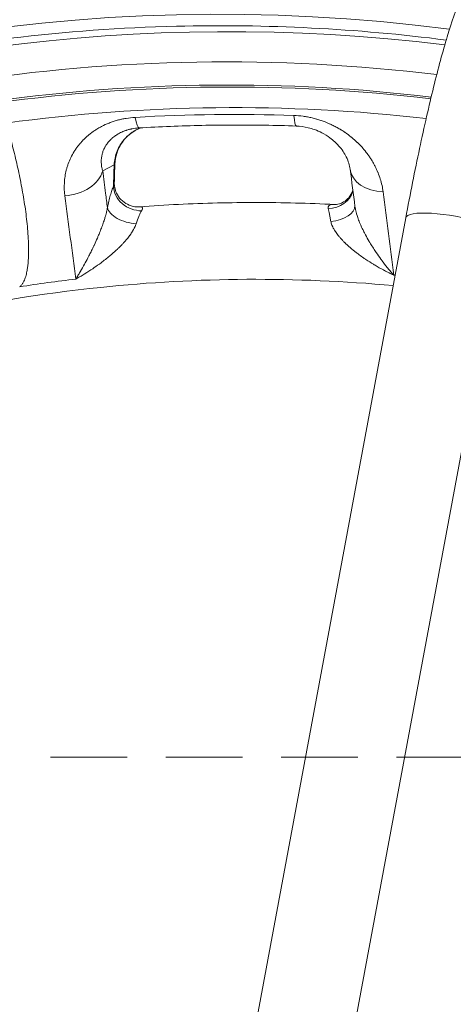
# Model space of a CAD drawing. Extents: x 19 to 12619, y 7 to 8917.
# Drawn here: x 3297 to 3512, y 7445 to 7933 of the extents above; entities that cross this region are included whole.
import ezdxf

# ---------------------------------------------------------------- set-up
doc = ezdxf.new("R2010")
doc.units = 0
doc.header["$MEASUREMENT"] = 0
doc.header["$PDMODE"] = 1
doc.linetypes.add('DASHED', pattern=[19.05, 12.7, -6.35])
doc.layers.get('0').update_dxf_attribs({"linetype": 'CONTINUOUS'})
doc.layers.get('DefPoints').update_dxf_attribs({"linetype": 'CONTINUOUS'})
for name, color, linetype, lineweight in [('FRAM3', 1, 'CONTINUOUS', 50), ('外形線', 7, 'CONTINUOUS', 18), ('寸法線', 3, 'CONTINUOUS', 18), ('細線', 8, 'CONTINUOUS', 5)]:
    doc.layers.add(name, color=color, linetype=linetype, lineweight=lineweight)
doc.styles.get("Standard").update_dxf_attribs({"font": 'TXT.SHX', "bigfont": 'bigfont.shx'})
doc.dimstyles.new('30ベース', dxfattribs={"dimscale": 30, "dimtxt": 3, "dimasz": 3, "dimexe": 0, "dimexo": 1, "dimgap": 1, "dimtad": 3, "dimdec": 0, "dimdsep": 46, "dimtxsty": 'STANDARD', "dimblk": 'DOTSMALL', "dimcen": 0, "dimclrd": 256, "dimclre": 256, "dimclrt": 7, "dimadec": 3, "dimazin": 2, "dimtfac": 1, "dimtdec": 0, "dimtix": 1, "dimtmove": 2, "dimatfit": 2, "dimldrblk": 'OPEN', "dimfxl": 1, "dimtolj": 1, "dimlwd": -1, "dimlwe": -1, "dimarcsym": 0})

# ---------------------------------------------------------------- blocks, each defined once
blk = doc.blocks.new('_DotSmall')
at = {"layer": 'FRAM3', "color": 0, "const_width": 0.5}
blk.add_lwpolyline([(-0.0625, 0, 1), (0.0625, 0, 1)], format="xyb", close=True, dxfattribs=at)
blk = doc.blocks.new('*D12')
at = {"layer": 'DefPoints', "color": 0}
for p in [(4485.88, 8333), (2355.12, 7101.87), (4485.88, 7077.42)]:
    blk.add_point(p, dxfattribs=at)
at = {"layer": '寸法線'}
for p, q in [((2355.12, 7131.87), (2355.12, 8333)), ((2355.12, 8333), (4485.88, 8333)), ((4485.88, 7107.42), (4485.88, 8333))]:
    blk.add_line(p, q, dxfattribs=at)
at = {"layer": '寸法線', "xscale": 90, "yscale": 90, "zscale": 90, "rotation": 180}
blk.add_blockref('_DotSmall', (2355.12, 8333), dxfattribs=at)
at = {"layer": '寸法線', "xscale": 90, "yscale": 90, "zscale": 90}
blk.add_blockref('_DotSmall', (4485.88, 8333), dxfattribs=at)
at = {"layer": '寸法線', "color": 7, "insert": (3420.5, 8408), "char_height": 90, "attachment_point": 5}
blk.add_mtext('\\A1;2131', dxfattribs=at)
blk = doc.blocks.new('_OPEN')
at = {"color": 0, "linetype": 'ByBlock'}
for p, q in [((-1, 0.1667), (0, 0)), ((0, 0), (-1, -0.1667)), ((0, 0), (-1, 0))]:
    blk.add_line(p, q, dxfattribs=at)
blk = doc.blocks.new('*D13')
at = {"layer": 'DefPoints', "color": 0}
for p in [(3403.84, 8133.03), (2030.65, 6001.97), (3423.9, 6001.97)]:
    blk.add_point(p, dxfattribs=at)
at = {"layer": '寸法線'}
for p, q in [((3373.84, 8133.03), (2030.65, 8133.03)), ((2030.65, 8133.03), (2030.65, 6001.97)), ((3393.9, 6001.97), (2030.65, 6001.97))]:
    blk.add_line(p, q, dxfattribs=at)
at = {"layer": '寸法線', "xscale": 90, "yscale": 90, "zscale": 90}
for p, rotation in [((2030.65, 8133.03), 90), ((2030.65, 6001.97), 270)]:
    blk.add_blockref('_DotSmall', p, dxfattribs=dict(at, rotation=rotation))
at = {"layer": '寸法線', "color": 7, "insert": (1955.65, 7067.5), "char_height": 90, "attachment_point": 5, "rotation": 90}
blk.add_mtext('\\A1;2131', dxfattribs=at)

msp = doc.modelspace()

# ---------------------------------------------------------------- linework, layer by layer
at = {"layer": '外形線'}
for p, q in [((3344.045, 7861.519), (3338.345, 7858.479)), ((3407.722, 7399.87), (3488.561, 7835.158)), ((3455.17, 7391.058), (3536.01, 7826.346))]:
    msp.add_line(p, q, dxfattribs=at)
for centre, major_axis, ratio, start_param, end_param in [((3407.19, 7054.184), (654.436, -654.437), 0.9876884, 2.2152858, 3.4395829), ((3412.107, 7059.101), (658.926, -658.927), 0.9876884, 2.1991157, 3.1415927), ((3407.892, 7054.887), (658.926, -658.927), 0.9876884, 2.1991157, 3.1415927), ((3407.19, 7054.184), (627.495, -627.496), 0.9876884, 2.2329003, 3.4392394), ((3410.005, 7046.323), (616.303, -616.303), 0.9876884, 2.2414017, 2.5164951), ((3411.086, 7047.404), (607.343, -607.343), 0.9876884, 2.2443146, 2.4983584), ((3413.905, 7050.224), (597.375, -597.375), 0.9876884, 2.2488944, 2.4974435), ((3479.84, 7861.756), (-18.867, -2.446), 0.7163602, 0, 1.3448858), ((3356.14, 7849.933), (11.644, -5.07), 0.8643495, 3.5291626, 5.1921271), ((3450.048, 7851.073), (12.695, 0.366), 0.8886066, 4.6938197, 6.0168722), ((3353.143, 7839.326), (12.459, -2.462), 0.537125, 3.3688705, 4.9605504), ((3450.642, 7840.509), (12.668, 0.905), 0.5623353, 4.7323031, 6.2557933), ((3512.285, 7830.752), (23.724, -4.406), 0.218365, 0, 3.1415927), ((3422.139, 7058.458), (534.647, -534.647), 0.9876884, 2.4796008, 2.5169889), ((3422.139, 7058.458), (534.647, -534.647), 0.9876884, 2.2685742, 2.2694407)]:
    msp.add_ellipse(centre, major_axis=major_axis, ratio=ratio, start_param=start_param, end_param=end_param, dxfattribs=at)
at = {"layer": '外形線', "extrusion": (0, 0, -1)}
for centre, major_axis, ratio, start_param, end_param in [((3411.588, 7047.906), (-625.832, 625.832), 0.9876884, 6.172754, 7.1844843), ((3411.676, 7047.995), (-606.23, 606.23), 0.9876884, 0.6439292, 0.8965252), ((3414.254, 7050.572), (-594.72, 594.72), 0.9876884, 0.7199957, 0.8141481), ((3434.993, 7899.72), (-0.664, -19.013), 0.1073903, 0, 0.758002), ((3355.2, 7898.752), (1.127, -18.991), 0.1176087, 0, 0.7686061), ((3325.415, 7862.853), (19.007, -0.817), 0.1457272, 0, 0.1933146), ((3325.656, 7865.765), (18.882, -2.324), 0.1238774, 0, 0.1836885), ((3319.715, 7859.813), (18.867, 2.44), 0.7163838, 0.2758965, 1.6691403)]:
    msp.add_ellipse(centre, major_axis=major_axis, ratio=ratio, start_param=start_param, end_param=end_param, dxfattribs=at)
at = {"layer": '外形線'}
for points, knots in [([(3561.361, 8122.451), (3475.176, 8134.643), (3387.63, 8136.332), (3214.942, 8118.595), (3129.808, 8099.17), (2966.951, 8040.339), (2889.237, 8000.937), (2745.792, 7904.463), (2680.07, 7847.396), (2564.478, 7718.949), (2514.615, 7647.576), (2474.145, 7571.145)], [6.1424124, 6.1424124, 6.1424124, 6.1424124, 6.3854004, 6.3854004, 6.6283904, 6.6283904, 6.8713805, 6.8713805, 7.1143705, 7.1143705, 7.3573605, 7.3573605, 7.3573605, 7.3573605]), ([(3551.401, 7972.967), (3493.87, 7982.426), (3435.513, 7986.457), (3319.207, 7983.522), (3261.261, 7976.555), (3147.83, 7951.869), (3092.347, 7934.15), (2985.81, 7888.585), (2934.758, 7860.74), (2838.892, 7795.91), (2794.08, 7758.927), (2753.181, 7718.028)], [6.11991209, 6.11991209, 6.11991209, 6.11991209, 6.30840748, 6.30840748, 6.49690286, 6.49690286, 6.68539825, 6.68539825, 6.87389364, 6.87389364, 7.06238902, 7.06238902, 7.06238902, 7.06238902]), ([(3515.033, 7978.697), (3465.826, 7984.775), (3416.187, 7986.953), (3317.285, 7983.46), (3268.023, 7977.787), (3171.109, 7958.733), (3123.458, 7945.351), (3030.959, 7911.216), (2986.112, 7890.461), (2900.34, 7842.1), (2859.416, 7814.493), (2820.966, 7783.804)], [6.16011273, 6.16011273, 6.16011273, 6.16011273, 6.31847522, 6.31847522, 6.47684597, 6.47684597, 6.63521672, 6.63521672, 6.79358747, 6.79358747, 6.95195822, 6.95195822, 6.95195822, 6.95195822]), ([(3488.561, 7835.158), (3490.772, 7847.061), (3493.065, 7858.626), (3497.694, 7880.439), (3500.029, 7890.684), (3504.628, 7909.329), (3506.888, 7917.721), (3511.293, 7932.374), (3513.403, 7938.589), (3517.904, 7949.402), (3518.97, 7953.59), (3525.545, 7960.165)], [0.2210908, 0.2210908, 0.2210908, 0.2210908, 0.4655437, 0.4655437, 0.7099966, 0.7099966, 0.9544495, 0.9544495, 1.1989024, 1.1989024, 1.4433553, 1.4433553, 1.4433553, 1.4433553]), ([(3508.591, 7923.37), (3464.243, 7929.057), (3419.502, 7931.351), (3319.913, 7928.838), (3265.134, 7922.251), (3157.907, 7898.915), (3105.462, 7882.166), (3004.761, 7839.097), (2956.508, 7812.778), (2865.898, 7751.503), (2823.543, 7716.548), (2784.888, 7677.892)], [6.15545113, 6.15545113, 6.15545113, 6.15545113, 6.30840748, 6.30840748, 6.49690286, 6.49690286, 6.68539825, 6.68539825, 6.87389364, 6.87389364, 7.06238902, 7.06238902, 7.06238902, 7.06238902]), ([(3433.107, 7885.962), (3434.636, 7885.909), (3436.152, 7885.778), (3437.653, 7885.575), (3437.665, 7885.573), (3437.677, 7885.572), (3437.689, 7885.57), (3438.428, 7885.47), (3439.164, 7885.352), (3439.897, 7885.216), (3440.641, 7885.078), (3441.383, 7884.923), (3442.121, 7884.749), (3442.143, 7884.744), (3442.166, 7884.738), (3442.189, 7884.733), (3442.535, 7884.651), (3442.881, 7884.565), (3443.226, 7884.476), (3443.593, 7884.38), (3443.96, 7884.28), (3444.326, 7884.175), (3444.353, 7884.167), (3444.381, 7884.159), (3444.408, 7884.152), (3445.112, 7883.949), (3445.81, 7883.731), (3446.495, 7883.499), (3446.527, 7883.489), (3446.558, 7883.478), (3446.589, 7883.467), (3447.982, 7882.994), (3449.332, 7882.464), (3450.643, 7881.882), (3450.679, 7881.866), (3450.716, 7881.85), (3450.752, 7881.834), (3451.051, 7881.7), (3451.347, 7881.564), (3451.641, 7881.426), (3451.972, 7881.27), (3452.3, 7881.111), (3452.625, 7880.949), (3453.276, 7880.625), (3453.917, 7880.287), (3454.549, 7879.936), (3454.588, 7879.914), (3454.627, 7879.892), (3454.666, 7879.871), (3455.258, 7879.54), (3455.84, 7879.198), (3456.408, 7878.849), (3456.448, 7878.825), (3456.487, 7878.8), (3456.526, 7878.776), (3457.091, 7878.426), (3457.644, 7878.068), (3458.184, 7877.703), (3458.223, 7877.676), (3458.262, 7877.65), (3458.3, 7877.624), (3459.415, 7876.864), (3460.48, 7876.072), (3461.497, 7875.248), (3461.533, 7875.218), (3461.569, 7875.189), (3461.605, 7875.16), (3462.094, 7874.761), (3462.572, 7874.356), (3463.039, 7873.944), (3463.073, 7873.913), (3463.108, 7873.883), (3463.142, 7873.852), (3463.608, 7873.438), (3464.064, 7873.017), (3464.508, 7872.59), (3464.54, 7872.559), (3464.573, 7872.528), (3464.605, 7872.497), (3464.81, 7872.298), (3465.012, 7872.099), (3465.212, 7871.899), (3465.443, 7871.667), (3465.67, 7871.435), (3465.894, 7871.201), (3466.341, 7870.733), (3466.774, 7870.261), (3467.193, 7869.784), (3468.031, 7868.831), (3468.814, 7867.86), (3469.545, 7866.875), (3469.567, 7866.845), (3469.589, 7866.815), (3469.61, 7866.786), (3469.953, 7866.322), (3470.284, 7865.854), (3470.604, 7865.384), (3470.944, 7864.883), (3471.272, 7864.378), (3471.587, 7863.87), (3471.903, 7863.361), (3472.206, 7862.849), (3472.497, 7862.333), (3472.788, 7861.817), (3473.067, 7861.297), (3473.334, 7860.774), (3473.346, 7860.751), (3473.357, 7860.727), (3473.369, 7860.704), (3473.49, 7860.466), (3473.609, 7860.226), (3473.725, 7859.987), (3473.852, 7859.724), (3473.975, 7859.462), (3474.096, 7859.199), (3474.337, 7858.672), (3474.564, 7858.146), (3474.78, 7857.618), (3474.787, 7857.6), (3474.794, 7857.581), (3474.802, 7857.563), (3475.223, 7856.526), (3475.595, 7855.485), (3475.919, 7854.442), (3475.923, 7854.429), (3475.927, 7854.417), (3475.931, 7854.404), (3476.586, 7852.292), (3477.049, 7850.17), (3477.322, 7848.036)], [0, 0, 0, 0, 0.004542405, 0.004542405, 0.004542405, 0.004578874, 0.004578874, 0.004578874, 0.006814752, 0.006814752, 0.006814752, 0.009087827, 0.009087827, 0.009087827, 0.009157747, 0.009157747, 0.009157747, 0.01022471, 0.01022471, 0.01022471, 0.011361625, 0.011361625, 0.011361625, 0.011447184, 0.011447184, 0.011447184, 0.013636466, 0.013636466, 0.013636466, 0.013736621, 0.013736621, 0.013736621, 0.018191282, 0.018191282, 0.018191282, 0.018315495, 0.018315495, 0.018315495, 0.019331005, 0.019331005, 0.019331005, 0.020471125, 0.020471125, 0.020471125, 0.022752486, 0.022752486, 0.022752486, 0.022894368, 0.022894368, 0.022894368, 0.025035436, 0.025035436, 0.025035436, 0.025183805, 0.025183805, 0.025183805, 0.027320118, 0.027320118, 0.027320118, 0.027473242, 0.027473242, 0.027473242, 0.031894399, 0.031894399, 0.031894399, 0.032052116, 0.032052116, 0.032052116, 0.034183872, 0.034183872, 0.034183872, 0.034341553, 0.034341553, 0.034341553, 0.036474866, 0.036474866, 0.036474866, 0.03663099, 0.03663099, 0.03663099, 0.037620867, 0.037620867, 0.037620867, 0.038767168, 0.038767168, 0.038767168, 0.041060648, 0.041060648, 0.041060648, 0.045650957, 0.045650957, 0.045650957, 0.045788737, 0.045788737, 0.045788737, 0.047947699, 0.047947699, 0.047947699, 0.050245467, 0.050245467, 0.050245467, 0.052544271, 0.052544271, 0.052544271, 0.054844121, 0.054844121, 0.054844121, 0.054946484, 0.054946484, 0.054946484, 0.055994384, 0.055994384, 0.055994384, 0.05714477, 0.05714477, 0.05714477, 0.059445895, 0.059445895, 0.059445895, 0.059525358, 0.059525358, 0.059525358, 0.064049494, 0.064049494, 0.064049494, 0.064104232, 0.064104232, 0.064104232, 0.073261979, 0.073261979, 0.073261979, 0.073261979]), ([(3319.602, 7846.122), (3319.323, 7848.255), (3319.239, 7850.381), (3319.353, 7852.498), (3319.354, 7852.51), (3319.355, 7852.523), (3319.355, 7852.536), (3319.414, 7853.6), (3319.523, 7854.662), (3319.684, 7855.722), (3319.841, 7856.758), (3320.048, 7857.791), (3320.308, 7858.823), (3320.313, 7858.846), (3320.319, 7858.869), (3320.325, 7858.893), (3320.453, 7859.394), (3320.593, 7859.896), (3320.745, 7860.394), (3320.753, 7860.42), (3320.761, 7860.446), (3320.769, 7860.471), (3320.921, 7860.967), (3321.086, 7861.46), (3321.263, 7861.949), (3321.273, 7861.976), (3321.283, 7862.004), (3321.293, 7862.031), (3321.658, 7863.032), (3322.073, 7864.02), (3322.541, 7864.993), (3322.556, 7865.023), (3322.57, 7865.053), (3322.585, 7865.083), (3323.071, 7866.085), (3323.612, 7867.071), (3324.213, 7868.041), (3324.513, 7868.526), (3324.829, 7869.006), (3325.159, 7869.483), (3325.467, 7869.926), (3325.789, 7870.366), (3326.125, 7870.802), (3326.149, 7870.834), (3326.174, 7870.866), (3326.199, 7870.898), (3326.38, 7871.131), (3326.565, 7871.363), (3326.755, 7871.595), (3326.918, 7871.794), (3327.084, 7871.992), (3327.253, 7872.189), (3327.28, 7872.22), (3327.307, 7872.252), (3327.335, 7872.283), (3327.701, 7872.707), (3328.08, 7873.123), (3328.471, 7873.532), (3328.5, 7873.563), (3328.529, 7873.593), (3328.559, 7873.623), (3329.374, 7874.47), (3330.244, 7875.284), (3331.17, 7876.065), (3331.202, 7876.092), (3331.235, 7876.12), (3331.267, 7876.147), (3331.748, 7876.549), (3332.244, 7876.943), (3332.756, 7877.327), (3333.236, 7877.686), (3333.73, 7878.037), (3334.238, 7878.38), (3334.272, 7878.403), (3334.306, 7878.426), (3334.341, 7878.449), (3334.853, 7878.791), (3335.38, 7879.125), (3335.922, 7879.449), (3335.956, 7879.469), (3335.99, 7879.49), (3336.025, 7879.51), (3336.571, 7879.834), (3337.129, 7880.146), (3337.697, 7880.445), (3337.73, 7880.462), (3337.763, 7880.48), (3337.797, 7880.497), (3339.001, 7881.126), (3340.255, 7881.698), (3341.56, 7882.211), (3341.886, 7882.339), (3342.215, 7882.463), (3342.548, 7882.584), (3342.88, 7882.704), (3343.216, 7882.821), (3343.555, 7882.934), (3344.212, 7883.152), (3344.881, 7883.356), (3345.563, 7883.544), (3345.585, 7883.55), (3345.607, 7883.557), (3345.629, 7883.563), (3345.982, 7883.659), (3346.338, 7883.752), (3346.696, 7883.84), (3347.037, 7883.924), (3347.379, 7884.004), (3347.723, 7884.08), (3347.74, 7884.083), (3347.757, 7884.087), (3347.775, 7884.091), (3348.485, 7884.246), (3349.202, 7884.384), (3349.926, 7884.503), (3349.938, 7884.505), (3349.95, 7884.507), (3349.962, 7884.509), (3351.433, 7884.75), (3352.931, 7884.917), (3354.458, 7885.008)], [0, 0, 0, 0, 0.009156756, 0.009156756, 0.009156756, 0.009211527, 0.009211527, 0.009211527, 0.013814477, 0.013814477, 0.013814477, 0.018313513, 0.018313513, 0.018313513, 0.018415502, 0.018415502, 0.018415502, 0.020602702, 0.020602702, 0.020602702, 0.020715235, 0.020715235, 0.020715235, 0.022891891, 0.022891891, 0.022891891, 0.023014026, 0.023014026, 0.023014026, 0.027470269, 0.027470269, 0.027470269, 0.027608398, 0.027608398, 0.027608398, 0.032198383, 0.032198383, 0.032198383, 0.034491648, 0.034491648, 0.034491648, 0.036627025, 0.036627025, 0.036627025, 0.036783707, 0.036783707, 0.036783707, 0.037929183, 0.037929183, 0.037929183, 0.038916214, 0.038916214, 0.038916214, 0.039074513, 0.039074513, 0.039074513, 0.041205403, 0.041205403, 0.041205403, 0.041363825, 0.041363825, 0.041363825, 0.045783781, 0.045783781, 0.045783781, 0.045937788, 0.045937788, 0.045937788, 0.048222342, 0.048222342, 0.048222342, 0.050362159, 0.050362159, 0.050362159, 0.050505188, 0.050505188, 0.050505188, 0.052651348, 0.052651348, 0.052651348, 0.052786234, 0.052786234, 0.052786234, 0.054940538, 0.054940538, 0.054940538, 0.055065647, 0.055065647, 0.055065647, 0.059620219, 0.059620219, 0.059620219, 0.060757939, 0.060757939, 0.060757939, 0.061895277, 0.061895277, 0.061895277, 0.064097294, 0.064097294, 0.064097294, 0.064168778, 0.064168778, 0.064168778, 0.065304965, 0.065304965, 0.065304965, 0.066386483, 0.066386483, 0.066386483, 0.066440944, 0.066440944, 0.066440944, 0.068675672, 0.068675672, 0.068675672, 0.068712534, 0.068712534, 0.068712534, 0.07325405, 0.07325405, 0.07325405, 0.07325405]), ([(3356.327, 7879.761), (3361.517, 7880.069), (3366.711, 7880.328), (3377.103, 7880.748), (3382.302, 7880.909), (3392.703, 7881.133), (3397.905, 7881.196), (3408.311, 7881.225), (3413.515, 7881.19), (3423.923, 7881.022), (3429.126, 7880.889), (3434.329, 7880.707)], [6.223976806, 6.223976806, 6.223976806, 6.223976806, 6.24280729, 6.24280729, 6.261637773, 6.261637773, 6.280468257, 6.280468257, 6.299298741, 6.299298741, 6.318129225, 6.318129225, 6.318129225, 6.318129225]), ([(3460.974, 7859.31), (3460.728, 7861.209), (3460.146, 7863.242), (3458.191, 7867.197), (3456.957, 7869.087), (3454.095, 7872.271), (3452.664, 7873.6), (3449.762, 7875.735), (3448.403, 7876.594), (3445.788, 7877.942), (3444.584, 7878.476), (3442.307, 7879.303), (3441.249, 7879.627), (3438.282, 7880.352), (3436.26, 7880.64), (3434.329, 7880.707)], [0, 0, 0, 0, 1.3671361, 1.3671361, 2.5045522, 2.5045522, 3.3120699, 3.3120699, 3.8886336, 3.8886336, 4.3172214, 4.3172214, 4.6565145, 4.6565145, 5.2458409, 5.2458409, 5.2458409, 5.2458409]), ([(3291.805, 7877.745), (3292.694, 7874.571), (3293.535, 7871.392), (3294.328, 7868.207), (3295.121, 7865.022), (3295.866, 7861.83), (3296.559, 7858.633), (3297.253, 7855.435), (3297.894, 7852.23), (3298.477, 7849.022), (3298.477, 7849.02), (3298.478, 7849.017), (3298.478, 7849.015), (3299.06, 7845.809), (3299.583, 7842.599), (3300.033, 7839.385), (3300.034, 7839.382), (3300.034, 7839.379), (3300.035, 7839.376), (3300.485, 7836.162), (3300.864, 7832.944), (3301.146, 7829.72), (3301.147, 7829.716), (3301.147, 7829.712), (3301.147, 7829.709), (3301.429, 7826.485), (3301.616, 7823.254), (3301.647, 7820.013), (3301.647, 7820.009), (3301.647, 7820.005), (3301.647, 7820.001), (3301.662, 7818.383), (3301.638, 7816.76), (3301.556, 7815.141), (3301.555, 7815.137), (3301.555, 7815.133), (3301.555, 7815.129), (3301.473, 7813.509), (3301.335, 7811.89), (3301.101, 7810.274), (3301.101, 7810.271), (3301.1, 7810.267), (3301.099, 7810.263), (3300.983, 7809.457), (3300.842, 7808.65), (3300.666, 7807.847), (3300.665, 7807.844), (3300.664, 7807.841), (3300.664, 7807.837), (3300.487, 7807.034), (3300.277, 7806.233), (3300.011, 7805.44), (3300.01, 7805.437), (3300.009, 7805.435), (3300.008, 7805.432), (3299.875, 7805.036), (3299.728, 7804.643), (3299.563, 7804.254), (3299.396, 7803.862), (3299.21, 7803.474), (3298.996, 7803.091), (3298.781, 7802.708), (3298.538, 7802.332), (3298.253, 7801.972), (3297.968, 7801.613), (3297.638, 7801.265), (3297.236, 7800.96)], [0, 0, 0, 0, 0.01395106, 0.01395106, 0.01395106, 0.02790221, 0.02790221, 0.02790221, 0.04185349, 0.04185349, 0.04185349, 0.04186429, 0.04186429, 0.04186429, 0.05580528, 0.05580528, 0.05580528, 0.05581905, 0.05581905, 0.05581905, 0.06975779, 0.06975779, 0.06975779, 0.06977381, 0.06977381, 0.06977381, 0.08371134, 0.08371134, 0.08371134, 0.08372858, 0.08372858, 0.08372858, 0.09068878, 0.09068878, 0.09068878, 0.09070596, 0.09070596, 0.09070596, 0.09766752, 0.09766752, 0.09766752, 0.09768334, 0.09768334, 0.09768334, 0.10115769, 0.10115769, 0.10115769, 0.10117203, 0.10117203, 0.10117203, 0.10464895, 0.10464895, 0.10464895, 0.10466072, 0.10466072, 0.10466072, 0.1063953, 0.1063953, 0.1063953, 0.10814244, 0.10814244, 0.10814244, 0.10989086, 0.10989086, 0.10989086, 0.1116381, 0.1116381, 0.1116381, 0.1116381]), ([(3352.881, 7879.326), (3352.729, 7879.296), (3352.578, 7879.264), (3352.428, 7879.232), (3352.216, 7879.186), (3352.005, 7879.138), (3351.797, 7879.087), (3351.779, 7879.082), (3351.762, 7879.078), (3351.744, 7879.074), (3351.552, 7879.026), (3351.359, 7878.976), (3351.173, 7878.925), (3350.886, 7878.847), (3350.603, 7878.764), (3350.326, 7878.677), (3350.206, 7878.639), (3350.087, 7878.601), (3349.969, 7878.562), (3349.771, 7878.496), (3349.577, 7878.429), (3349.385, 7878.359), (3349.193, 7878.29), (3349.006, 7878.219), (3348.819, 7878.145), (3348.457, 7878.003), (3348.105, 7877.854), (3347.764, 7877.698), (3347.389, 7877.527), (3347.025, 7877.348), (3346.672, 7877.161), (3346.65, 7877.15), (3346.629, 7877.138), (3346.607, 7877.127), (3346.286, 7876.955), (3345.975, 7876.778), (3345.675, 7876.597), (3345.626, 7876.568), (3345.578, 7876.538), (3345.53, 7876.508), (3345.255, 7876.339), (3344.99, 7876.166), (3344.736, 7875.992), (3344.432, 7875.784), (3344.141, 7875.57), (3343.862, 7875.354), (3343.789, 7875.298), (3343.717, 7875.241), (3343.646, 7875.184), (3343.441, 7875.02), (3343.243, 7874.854), (3343.051, 7874.686), (3342.707, 7874.385), (3342.386, 7874.081), (3342.083, 7873.772), (3341.918, 7873.604), (3341.759, 7873.435), (3341.606, 7873.264), (3341.383, 7873.017), (3341.172, 7872.767), (3340.971, 7872.515), (3340.911, 7872.44), (3340.852, 7872.364), (3340.794, 7872.289), (3340.753, 7872.236), (3340.713, 7872.183), (3340.673, 7872.129), (3340.576, 7872), (3340.481, 7871.869), (3340.39, 7871.74), (3340.208, 7871.479), (3340.035, 7871.216), (3339.872, 7870.953), (3339.833, 7870.889), (3339.794, 7870.825), (3339.756, 7870.762), (3339.636, 7870.56), (3339.522, 7870.358), (3339.413, 7870.155), (3339.246, 7869.844), (3339.094, 7869.533), (3338.954, 7869.221), (3338.85, 7868.991), (3338.754, 7868.761), (3338.663, 7868.529), (3338.551, 7868.242), (3338.449, 7867.955), (3338.357, 7867.668), (3338.272, 7867.402), (3338.195, 7867.134), (3338.125, 7866.867), (3338.06, 7866.615), (3338.002, 7866.363), (3337.951, 7866.11), (3337.945, 7866.082), (3337.939, 7866.053), (3337.934, 7866.025), (3337.878, 7865.742), (3337.83, 7865.457), (3337.791, 7865.175), (3337.762, 7864.966), (3337.738, 7864.758), (3337.718, 7864.55), (3337.684, 7864.193), (3337.663, 7863.837), (3337.655, 7863.483), (3337.641, 7862.919), (3337.66, 7862.361), (3337.707, 7861.803), (3337.716, 7861.694), (3337.726, 7861.587), (3337.738, 7861.479), (3337.791, 7860.972), (3337.869, 7860.47), (3337.97, 7859.971), (3338.072, 7859.471), (3338.198, 7858.973), (3338.345, 7858.479)], [0.003595903, 0.003595903, 0.003595903, 0.003595903, 0.004084488, 0.004084488, 0.004084488, 0.004773888, 0.004773888, 0.004773888, 0.004831715, 0.004831715, 0.004831715, 0.005466437, 0.005466437, 0.005466437, 0.006442306, 0.006442306, 0.006442306, 0.006865515, 0.006865515, 0.006865515, 0.00757334, 0.00757334, 0.00757334, 0.008285516, 0.008285516, 0.008285516, 0.00966349, 0.00966349, 0.00966349, 0.011180212, 0.011180212, 0.011180212, 0.011274081, 0.011274081, 0.011274081, 0.01265995, 0.01265995, 0.01265995, 0.012884673, 0.012884673, 0.012884673, 0.014170391, 0.014170391, 0.014170391, 0.015705385, 0.015705385, 0.015705385, 0.016105856, 0.016105856, 0.016105856, 0.0172638, 0.0172638, 0.0172638, 0.019327039, 0.019327039, 0.019327039, 0.020446707, 0.020446707, 0.020446707, 0.022067866, 0.022067866, 0.022067866, 0.022548222, 0.022548222, 0.022548222, 0.022886721, 0.022886721, 0.022886721, 0.023710324, 0.023710324, 0.023710324, 0.025369354, 0.025369354, 0.025369354, 0.025769405, 0.025769405, 0.025769405, 0.027041942, 0.027041942, 0.027041942, 0.028990589, 0.028990589, 0.028990589, 0.030429669, 0.030429669, 0.030429669, 0.032211772, 0.032211772, 0.032211772, 0.033870031, 0.033870031, 0.033870031, 0.035432955, 0.035432955, 0.035432955, 0.035608209, 0.035608209, 0.035608209, 0.037358333, 0.037358333, 0.037358333, 0.038654138, 0.038654138, 0.038654138, 0.040875318, 0.040875318, 0.040875318, 0.04441209, 0.04441209, 0.04441209, 0.045096505, 0.045096505, 0.045096505, 0.048317688, 0.048317688, 0.048317688, 0.051538871, 0.051538871, 0.051538871, 0.051538871]), ([(3344.168, 7863.052), (3344.317, 7864.26), (3344.568, 7865.435), (3344.916, 7866.577), (3345.09, 7867.149), (3345.289, 7867.713), (3345.512, 7868.268), (3345.623, 7868.546), (3345.741, 7868.823), (3345.865, 7869.097), (3345.989, 7869.371), (3346.119, 7869.642), (3346.256, 7869.911), (3346.392, 7870.181), (3346.535, 7870.448), (3346.683, 7870.711), (3346.832, 7870.974), (3346.986, 7871.234), (3347.145, 7871.49), (3347.146, 7871.493), (3347.148, 7871.496), (3347.15, 7871.498), (3347.466, 7872.006), (3347.802, 7872.497), (3348.159, 7872.973), (3348.161, 7872.976), (3348.164, 7872.979), (3348.166, 7872.982), (3348.343, 7873.218), (3348.525, 7873.449), (3348.713, 7873.678), (3348.903, 7873.91), (3349.098, 7874.138), (3349.297, 7874.36), (3349.396, 7874.472), (3349.499, 7874.583), (3349.601, 7874.693), (3349.704, 7874.803), (3349.808, 7874.912), (3349.913, 7875.019), (3350.123, 7875.234), (3350.338, 7875.445), (3350.559, 7875.652), (3350.561, 7875.654), (3350.564, 7875.657), (3350.567, 7875.66), (3350.785, 7875.863), (3351.007, 7876.063), (3351.233, 7876.257), (3351.462, 7876.454), (3351.695, 7876.645), (3351.932, 7876.83), (3351.935, 7876.833), (3351.938, 7876.836), (3351.942, 7876.838), (3352.412, 7877.207), (3352.895, 7877.554), (3353.393, 7877.879), (3353.396, 7877.881), (3353.399, 7877.883), (3353.402, 7877.885), (3353.901, 7878.21), (3354.412, 7878.514), (3354.939, 7878.796), (3355.468, 7879.08), (3356.012, 7879.342), (3356.57, 7879.581), (3356.71, 7879.641), (3356.85, 7879.7), (3356.991, 7879.756), (3357.033, 7879.774), (3357.076, 7879.791), (3357.119, 7879.807)], [0, 0, 0, 0, 0.003618744, 0.003618744, 0.003618744, 0.005429954, 0.005429954, 0.005429954, 0.006335015, 0.006335015, 0.006335015, 0.007239076, 0.007239076, 0.007239076, 0.008143548, 0.008143548, 0.008143548, 0.009049637, 0.009049637, 0.009049637, 0.009059814, 0.009059814, 0.009059814, 0.010860619, 0.010860619, 0.010860619, 0.010871776, 0.010871776, 0.010871776, 0.011767429, 0.011767429, 0.011767429, 0.012674034, 0.012674034, 0.012674034, 0.013127079, 0.013127079, 0.013127079, 0.013579855, 0.013579855, 0.013579855, 0.014484317, 0.014484317, 0.014484317, 0.014495702, 0.014495702, 0.014495702, 0.015388301, 0.015388301, 0.015388301, 0.016295142, 0.016295142, 0.016295142, 0.016307664, 0.016307664, 0.016307664, 0.018109044, 0.018109044, 0.018109044, 0.018119627, 0.018119627, 0.018119627, 0.01992299, 0.01992299, 0.01992299, 0.021735304, 0.021735304, 0.021735304, 0.02218811, 0.02218811, 0.02218811, 0.022324921, 0.022324921, 0.022324921, 0.022324921]), ([(3357.144, 7879.809), (3356.206, 7879.436), (3355.298, 7878.995), (3352.472, 7877.35), (3350.689, 7875.86), (3347.741, 7872.397), (3346.543, 7870.375), (3345.142, 7866.697), (3344.74, 7865.08), (3344.538, 7863.44)], [0.3909261, 0.3909261, 0.3909261, 0.3909261, 0.7035636, 0.7035636, 1.4142098, 1.4142098, 2.1305728, 2.1305728, 2.6402989, 2.6402989, 2.6402989, 2.6402989]), ([(3338.345, 7858.479), (3338.345, 7858.479), (3338.345, 7858.479), (3338.345, 7858.479), (3338.825, 7854.767), (3339.305, 7851.055), (3339.785, 7847.343), (3340.092, 7844.967), (3340.4, 7842.592), (3340.707, 7840.216)], [-0.00000006, -0.00000006, -0.00000006, -0.00000006, 0, 0, 0, 0.016093052, 0.016093052, 0.016093052, 0.02639235, 0.02639235, 0.02639235, 0.02639235]), ([(3343.703, 7850.823), (3343.868, 7851.317), (3343.987, 7851.738), (3344.053, 7852.074), (3344.061, 7852.117), (3344.069, 7852.158), (3344.075, 7852.197), (3344.094, 7852.31), (3344.105, 7852.41), (3344.109, 7852.498), (3344.109, 7852.509), (3344.11, 7852.519), (3344.11, 7852.529)], [0, 0, 0, 0, 0.0025108524, 0.0025108524, 0.0025108524, 0.0028279048, 0.0028279048, 0.0028279048, 0.0037285127, 0.0037285127, 0.0037285127, 0.0038391642, 0.0038391642, 0.0038391642, 0.0038391642]), ([(3344.11, 7852.529), (3344.094, 7851.809), (3344.154, 7851.006), (3344.489, 7849.258), (3344.802, 7848.295), (3345.775, 7846.249), (3346.517, 7845.172), (3348.332, 7843.279), (3349.445, 7842.456), (3351.818, 7841.255), (3353.114, 7840.862), (3355.139, 7840.589), (3355.921, 7840.575), (3356.597, 7840.625)], [0, 0, 0, 0, 0.2731982, 0.2731982, 0.5952154, 0.5952154, 0.9974019, 0.9974019, 1.4216379, 1.4216379, 1.8461963, 1.8461963, 2.1198615, 2.1198615, 2.1198615, 2.1198615]), ([(3340.707, 7840.216), (3341.149, 7842.454), (3341.622, 7844.46), (3342.124, 7846.242), (3342.125, 7846.246), (3342.126, 7846.25), (3342.127, 7846.254), (3342.252, 7846.695), (3342.378, 7847.122), (3342.506, 7847.535), (3342.508, 7847.54), (3342.509, 7847.545), (3342.511, 7847.55), (3342.639, 7847.961), (3342.769, 7848.358), (3342.899, 7848.737), (3342.901, 7848.742), (3342.903, 7848.747), (3342.904, 7848.752), (3343.167, 7849.513), (3343.433, 7850.204), (3343.703, 7850.823)], [0, 0, 0, 0, 0.007999364, 0.007999364, 0.007999364, 0.008018023, 0.008018023, 0.008018023, 0.009999205, 0.009999205, 0.009999205, 0.010022526, 0.010022526, 0.010022526, 0.011999046, 0.011999046, 0.011999046, 0.012025123, 0.012025123, 0.012025123, 0.015998728, 0.015998728, 0.015998728, 0.015998728]), ([(3453.251, 7841.787), (3453.446, 7841.777), (3453.777, 7841.776), (3454.608, 7841.867), (3455.11, 7841.96), (3456.326, 7842.32), (3457.065, 7842.632), (3458.679, 7843.576), (3459.546, 7844.285), (3461.123, 7846.07), (3461.793, 7847.218), (3462.251, 7848.475), (3462.299, 7848.615), (3462.342, 7848.754)], [0, 0, 0, 0, 0.2319873, 0.2319873, 0.4658985, 0.4658985, 0.7674666, 0.7674666, 1.1583274, 1.1583274, 1.6174266, 1.6174266, 1.675045, 1.675045, 1.675045, 1.675045]), ([(3453.251, 7841.787), (3446.806, 7842.108), (3440.358, 7842.349), (3427.46, 7842.672), (3421.01, 7842.754), (3408.112, 7842.759), (3401.664, 7842.681), (3388.773, 7842.367), (3382.331, 7842.13), (3369.455, 7841.497), (3363.022, 7841.101), (3356.596, 7840.625)], [6.23340237, 6.23340237, 6.23340237, 6.23340237, 6.25812318, 6.25812318, 6.28284399, 6.28284399, 6.3075648, 6.3075648, 6.33228561, 6.33228561, 6.35700642, 6.35700642, 6.35700642, 6.35700642]), ([(3450.137, 7839.787), (3450.081, 7840.06), (3450.072, 7840.306), (3450.112, 7840.527), (3450.132, 7840.637), (3450.164, 7840.741), (3450.209, 7840.837), (3450.254, 7840.934), (3450.312, 7841.025), (3450.383, 7841.107), (3450.523, 7841.273), (3450.715, 7841.407), (3450.946, 7841.51), (3451.176, 7841.613), (3451.446, 7841.685), (3451.748, 7841.732)], [0, 0, 0, 0, 0.0017666067, 0.0017666067, 0.0017666067, 0.00264991, 0.00264991, 0.00264991, 0.0035332134, 0.0035332134, 0.0035332134, 0.0052998201, 0.0052998201, 0.0052998201, 0.0070664267, 0.0070664267, 0.0070664267, 0.0070664267]), ([(3451.748, 7841.732), (3451.819, 7841.743), (3451.891, 7841.753), (3451.966, 7841.761), (3452.205, 7841.787), (3452.463, 7841.8), (3452.737, 7841.8), (3452.771, 7841.8), (3452.806, 7841.8), (3452.84, 7841.8), (3452.974, 7841.798), (3453.111, 7841.794), (3453.25, 7841.787)], [0.0070664267, 0.0070664267, 0.0070664267, 0.0070664267, 0.0074786638, 0.0074786638, 0.0074786638, 0.0088094628, 0.0088094628, 0.0088094628, 0.0089752792, 0.0089752792, 0.0089752792, 0.0096150334, 0.0096150334, 0.0096150334, 0.0096150334]), ([(3325.022, 7804.766), (3325.382, 7805.342), (3325.743, 7805.93), (3326.104, 7806.527), (3326.465, 7807.124), (3326.826, 7807.731), (3327.187, 7808.348), (3327.251, 7808.457), (3327.315, 7808.567), (3327.379, 7808.677), (3328.037, 7809.809), (3328.697, 7810.976), (3329.355, 7812.176), (3329.473, 7812.39), (3329.59, 7812.605), (3329.707, 7812.821), (3330.312, 7813.934), (3330.914, 7815.074), (3331.514, 7816.246), (3331.679, 7816.566), (3331.842, 7816.888), (3332.006, 7817.213), (3332.385, 7817.964), (3332.764, 7818.73), (3333.138, 7819.503), (3333.309, 7819.856), (3333.48, 7820.212), (3333.65, 7820.57), (3333.847, 7820.984), (3334.043, 7821.402), (3334.238, 7821.822), (3334.74, 7822.905), (3335.237, 7824.01), (3335.726, 7825.141), (3335.927, 7825.605), (3336.126, 7826.074), (3336.324, 7826.549), (3336.461, 7826.876), (3336.598, 7827.206), (3336.733, 7827.538), (3336.762, 7827.609), (3336.791, 7827.68), (3336.82, 7827.751), (3336.982, 7828.15), (3337.143, 7828.554), (3337.301, 7828.959), (3337.438, 7829.309), (3337.574, 7829.66), (3337.708, 7830.013), (3337.876, 7830.458), (3338.042, 7830.904), (3338.204, 7831.354), (3338.347, 7831.748), (3338.487, 7832.144), (3338.625, 7832.542), (3338.759, 7832.931), (3338.891, 7833.323), (3339.02, 7833.716), (3339.032, 7833.754), (3339.044, 7833.791), (3339.056, 7833.829), (3339.17, 7834.178), (3339.282, 7834.531), (3339.39, 7834.883), (3339.415, 7834.966), (3339.441, 7835.049), (3339.466, 7835.132), (3339.556, 7835.428), (3339.643, 7835.725), (3339.727, 7836.021), (3339.767, 7836.16), (3339.806, 7836.299), (3339.845, 7836.437), (3339.964, 7836.87), (3340.077, 7837.298), (3340.182, 7837.723), (3340.221, 7837.88), (3340.258, 7838.037), (3340.295, 7838.193), (3340.456, 7838.879), (3340.595, 7839.555), (3340.707, 7840.216)], [-0.000035812, -0.000035812, -0.000035812, -0.000035812, 0.002677577, 0.002677577, 0.002677577, 0.005390965, 0.005390965, 0.005390965, 0.005871534, 0.005871534, 0.005871534, 0.010817741, 0.010817741, 0.010817741, 0.011699883, 0.011699883, 0.011699883, 0.016244517, 0.016244517, 0.016244517, 0.017486519, 0.017486519, 0.017486519, 0.020358674, 0.020358674, 0.020358674, 0.021671294, 0.021671294, 0.021671294, 0.023189695, 0.023189695, 0.023189695, 0.02709807, 0.02709807, 0.02709807, 0.02870333, 0.02870333, 0.02870333, 0.029811458, 0.029811458, 0.029811458, 0.030047658, 0.030047658, 0.030047658, 0.03137561, 0.03137561, 0.03137561, 0.032524846, 0.032524846, 0.032524846, 0.033970953, 0.033970953, 0.033970953, 0.035238235, 0.035238235, 0.035238235, 0.036476927, 0.036476927, 0.036476927, 0.036594929, 0.036594929, 0.036594929, 0.037692435, 0.037692435, 0.037692435, 0.037951623, 0.037951623, 0.037951623, 0.038874068, 0.038874068, 0.038874068, 0.039308317, 0.039308317, 0.039308317, 0.040665011, 0.040665011, 0.040665011, 0.041167047, 0.041167047, 0.041167047, 0.043378399, 0.043378399, 0.043378399, 0.043378399]), ([(3357.626, 7838.665), (3357.396, 7838.284), (3357.165, 7837.86), (3356.819, 7837.161), (3356.703, 7836.916), (3356.473, 7836.41), (3356.359, 7836.149), (3355.793, 7834.798), (3355.352, 7833.584), (3354.922, 7832.234)], [0, 0, 0, 0, 0.0024704412, 0.0024704412, 0.0037056619, 0.0037056619, 0.0049408825, 0.0049408825, 0.0098817649, 0.0098817649, 0.0098817649, 0.0098817649]), ([(3356.597, 7840.625), (3356.645, 7840.628), (3356.692, 7840.631), (3356.738, 7840.633), (3356.762, 7840.634), (3356.786, 7840.635), (3356.81, 7840.636), (3356.998, 7840.642), (3357.168, 7840.634), (3357.32, 7840.612), (3357.367, 7840.606), (3357.412, 7840.597), (3357.455, 7840.588)], [0.0130374882, 0.0130374882, 0.0130374882, 0.0130374882, 0.0133570797, 0.0133570797, 0.0133570797, 0.0135263579, 0.0135263579, 0.0135263579, 0.0148556556, 0.0148556556, 0.0148556556, 0.0152652339, 0.0152652339, 0.0152652339, 0.0152652339]), ([(3357.455, 7840.588), (3357.548, 7840.567), (3357.632, 7840.54), (3357.706, 7840.505), (3357.781, 7840.47), (3357.846, 7840.428), (3357.899, 7840.378), (3357.922, 7840.357), (3357.943, 7840.334), (3357.961, 7840.311), (3357.993, 7840.271), (3358.019, 7840.227), (3358.039, 7840.179), (3358.059, 7840.132), (3358.073, 7840.08), (3358.082, 7840.026), (3358.084, 7840.012), (3358.086, 7839.999), (3358.087, 7839.985), (3358.097, 7839.887), (3358.089, 7839.777), (3358.064, 7839.656), (3358.048, 7839.579), (3358.025, 7839.498), (3357.994, 7839.412), (3357.956, 7839.301), (3357.905, 7839.182), (3357.843, 7839.057), (3357.782, 7838.933), (3357.709, 7838.802), (3357.626, 7838.665)], [0.0152652339, 0.0152652339, 0.0152652339, 0.0152652339, 0.0161464074, 0.0161464074, 0.0161464074, 0.017027581, 0.017027581, 0.017027581, 0.0173972977, 0.0173972977, 0.0173972977, 0.0180197787, 0.0180197787, 0.0180197787, 0.0186392623, 0.0186392623, 0.0186392623, 0.0187899281, 0.0187899281, 0.0187899281, 0.0198684705, 0.0198684705, 0.0198684705, 0.0205522752, 0.0205522752, 0.0205522752, 0.0214334488, 0.0214334488, 0.0214334488, 0.0223146224, 0.0223146224, 0.0223146224, 0.0223146224]), ([(3451.403, 7833.405), (3451.273, 7834.075), (3451.148, 7834.713), (3451.029, 7835.32), (3451.029, 7835.323), (3451.028, 7835.326), (3451.028, 7835.328), (3450.969, 7835.629), (3450.911, 7835.922), (3450.855, 7836.207), (3450.854, 7836.21), (3450.854, 7836.214), (3450.853, 7836.217), (3450.797, 7836.501), (3450.742, 7836.777), (3450.69, 7837.043), (3450.689, 7837.047), (3450.688, 7837.051), (3450.687, 7837.055), (3450.475, 7838.125), (3450.292, 7839.038), (3450.137, 7839.787)], [0, 0, 0, 0, 0.0024615852, 0.0024615852, 0.0024615852, 0.0024726385, 0.0024726385, 0.0024726385, 0.0036923778, 0.0036923778, 0.0036923778, 0.0037076728, 0.0037076728, 0.0037076728, 0.0049231704, 0.0049231704, 0.0049231704, 0.0049413585, 0.0049413585, 0.0049413585, 0.0098463408, 0.0098463408, 0.0098463408, 0.0098463408]), ([(3463.369, 7840.834), (3463.418, 7840.456), (3463.479, 7840.074), (3463.552, 7839.688), (3463.581, 7839.533), (3463.612, 7839.377), (3463.645, 7839.221), (3463.733, 7838.799), (3463.834, 7838.373), (3463.946, 7837.943), (3463.982, 7837.806), (3464.019, 7837.668), (3464.057, 7837.529), (3464.137, 7837.236), (3464.223, 7836.941), (3464.313, 7836.647), (3464.338, 7836.565), (3464.364, 7836.482), (3464.389, 7836.4), (3464.499, 7836.05), (3464.614, 7835.701), (3464.733, 7835.354), (3464.746, 7835.317), (3464.759, 7835.28), (3464.772, 7835.242), (3464.907, 7834.852), (3465.049, 7834.464), (3465.195, 7834.078), (3465.344, 7833.683), (3465.499, 7833.291), (3465.658, 7832.9), (3465.84, 7832.455), (3466.027, 7832.013), (3466.22, 7831.573), (3466.373, 7831.223), (3466.529, 7830.875), (3466.689, 7830.529), (3466.873, 7830.128), (3467.062, 7829.729), (3467.253, 7829.334), (3467.287, 7829.263), (3467.321, 7829.193), (3467.355, 7829.123), (3467.516, 7828.794), (3467.678, 7828.468), (3467.842, 7828.145), (3468.08, 7827.676), (3468.321, 7827.212), (3468.566, 7826.753), (3469.16, 7825.635), (3469.774, 7824.544), (3470.403, 7823.475), (3470.648, 7823.06), (3470.894, 7822.648), (3471.143, 7822.239), (3471.358, 7821.885), (3471.575, 7821.534), (3471.793, 7821.186), (3472.27, 7820.423), (3472.756, 7819.668), (3473.246, 7818.927), (3473.458, 7818.607), (3473.67, 7818.289), (3473.884, 7817.973), (3474.665, 7816.819), (3475.457, 7815.695), (3476.258, 7814.599), (3476.414, 7814.387), (3476.569, 7814.175), (3476.726, 7813.964), (3477.602, 7812.783), (3478.489, 7811.635), (3479.382, 7810.522), (3479.469, 7810.413), (3479.556, 7810.305), (3479.643, 7810.198), (3480.133, 7809.591), (3480.626, 7808.995), (3481.121, 7808.408), (3481.368, 7808.115), (3481.616, 7807.824), (3481.865, 7807.536), (3481.989, 7807.392), (3482.114, 7807.248), (3482.238, 7807.105), (3482.362, 7806.962), (3482.488, 7806.819), (3482.612, 7806.679)], [0.000959479, 0.000959479, 0.000959479, 0.000959479, 0.002200224, 0.002200224, 0.002200224, 0.002699746, 0.002699746, 0.002699746, 0.004049618, 0.004049618, 0.004049618, 0.004481665, 0.004481665, 0.004481665, 0.005399491, 0.005399491, 0.005399491, 0.005657353, 0.005657353, 0.005657353, 0.006749364, 0.006749364, 0.006749364, 0.006866744, 0.006866744, 0.006866744, 0.008099237, 0.008099237, 0.008099237, 0.009360107, 0.009360107, 0.009360107, 0.010798982, 0.010798982, 0.010798982, 0.011942391, 0.011942391, 0.011942391, 0.01326366, 0.01326366, 0.01326366, 0.013498728, 0.013498728, 0.013498728, 0.014601224, 0.014601224, 0.014601224, 0.016198473, 0.016198473, 0.016198473, 0.020087114, 0.020087114, 0.020087114, 0.021597964, 0.021597964, 0.021597964, 0.022903889, 0.022903889, 0.022903889, 0.025761591, 0.025761591, 0.025761591, 0.026997455, 0.026997455, 0.026997455, 0.031519109, 0.031519109, 0.031519109, 0.032396947, 0.032396947, 0.032396947, 0.037318129, 0.037318129, 0.037318129, 0.037796438, 0.037796438, 0.037796438, 0.040496183, 0.040496183, 0.040496183, 0.041846056, 0.041846056, 0.041846056, 0.042520992, 0.042520992, 0.042520992, 0.043195929, 0.043195929, 0.043195929, 0.043195929]), ([(3354.922, 7832.234), (3354.729, 7831.626), (3354.482, 7831.018), (3354.192, 7830.409), (3354.125, 7830.269), (3354.056, 7830.128), (3353.985, 7829.988), (3353.795, 7829.613), (3353.589, 7829.238), (3353.37, 7828.863), (3353.302, 7828.748), (3353.234, 7828.633), (3353.164, 7828.518), (3353.006, 7828.258), (3352.841, 7827.998), (3352.672, 7827.74), (3352.63, 7827.676), (3352.588, 7827.612), (3352.545, 7827.549), (3352.341, 7827.242), (3352.129, 7826.937), (3351.912, 7826.636), (3351.896, 7826.613), (3351.88, 7826.591), (3351.863, 7826.568), (3351.617, 7826.228), (3351.365, 7825.892), (3351.107, 7825.56), (3350.86, 7825.243), (3350.608, 7824.929), (3350.351, 7824.618), (3350.036, 7824.236), (3349.713, 7823.859), (3349.385, 7823.485), (3349.147, 7823.216), (3348.906, 7822.948), (3348.663, 7822.682), (3348.365, 7822.358), (3348.063, 7822.037), (3347.758, 7821.72), (3347.686, 7821.645), (3347.615, 7821.571), (3347.542, 7821.497), (3347.305, 7821.252), (3347.066, 7821.01), (3346.825, 7820.771), (3346.43, 7820.377), (3346.031, 7819.99), (3345.629, 7819.608), (3344.723, 7818.749), (3343.802, 7817.919), (3342.867, 7817.113), (3342.468, 7816.769), (3342.067, 7816.429), (3341.663, 7816.094), (3341.365, 7815.846), (3341.067, 7815.601), (3340.767, 7815.358), (3340.049, 7814.776), (3339.322, 7814.204), (3338.594, 7813.648), (3338.249, 7813.384), (3337.904, 7813.124), (3337.559, 7812.866), (3336.428, 7812.024), (3335.294, 7811.215), (3334.157, 7810.434), (3333.907, 7810.262), (3333.657, 7810.091), (3333.406, 7809.922), (3332.151, 7809.075), (3330.893, 7808.261), (3329.631, 7807.479), (3329.496, 7807.395), (3329.361, 7807.312), (3329.226, 7807.229), (3328.528, 7806.8), (3327.828, 7806.38), (3327.127, 7805.969), (3326.777, 7805.764), (3326.426, 7805.561), (3326.075, 7805.361), (3325.724, 7805.16), (3325.371, 7804.961), (3325.022, 7804.766)], [0, 0, 0, 0, 0.002187806, 0.002187806, 0.002187806, 0.002691879, 0.002691879, 0.002691879, 0.004037819, 0.004037819, 0.004037819, 0.004450656, 0.004450656, 0.004450656, 0.005383759, 0.005383759, 0.005383759, 0.005615544, 0.005615544, 0.005615544, 0.006729698, 0.006729698, 0.006729698, 0.00681345, 0.00681345, 0.00681345, 0.008075638, 0.008075638, 0.008075638, 0.009283138, 0.009283138, 0.009283138, 0.010767517, 0.010767517, 0.010767517, 0.011841469, 0.011841469, 0.011841469, 0.013150944, 0.013150944, 0.013150944, 0.013459397, 0.013459397, 0.013459397, 0.014477123, 0.014477123, 0.014477123, 0.016151276, 0.016151276, 0.016151276, 0.019923298, 0.019923298, 0.019923298, 0.021535035, 0.021535035, 0.021535035, 0.022723897, 0.022723897, 0.022723897, 0.025569338, 0.025569338, 0.025569338, 0.026918794, 0.026918794, 0.026918794, 0.031331616, 0.031331616, 0.031331616, 0.032302552, 0.032302552, 0.032302552, 0.037166525, 0.037166525, 0.037166525, 0.037686311, 0.037686311, 0.037686311, 0.04037819, 0.04037819, 0.04037819, 0.04172413, 0.04172413, 0.04172413, 0.04307007, 0.04307007, 0.04307007, 0.04307007]), ([(3482.612, 7806.679), (3482.417, 7806.772), (3482.219, 7806.866), (3482.024, 7806.961), (3481.828, 7807.055), (3481.632, 7807.15), (3481.436, 7807.246), (3481.045, 7807.438), (3480.655, 7807.632), (3480.265, 7807.828), (3479.486, 7808.22), (3478.711, 7808.622), (3477.938, 7809.034), (3477.789, 7809.113), (3477.64, 7809.193), (3477.491, 7809.273), (3476.098, 7810.023), (3474.715, 7810.805), (3473.344, 7811.62), (3473.07, 7811.783), (3472.797, 7811.947), (3472.524, 7812.113), (3471.284, 7812.865), (3470.054, 7813.646), (3468.836, 7814.46), (3468.463, 7814.708), (3468.091, 7814.96), (3467.721, 7815.215), (3466.94, 7815.753), (3466.162, 7816.306), (3465.398, 7816.87), (3465.079, 7817.106), (3464.761, 7817.343), (3464.445, 7817.584), (3464.017, 7817.909), (3463.593, 7818.239), (3463.172, 7818.573), (3462.187, 7819.356), (3461.223, 7820.162), (3460.284, 7820.999), (3459.867, 7821.371), (3459.456, 7821.749), (3459.05, 7822.133), (3458.803, 7822.366), (3458.558, 7822.602), (3458.316, 7822.841), (3458.242, 7822.914), (3458.169, 7822.986), (3458.096, 7823.059), (3457.785, 7823.368), (3457.479, 7823.683), (3457.179, 7823.999), (3456.933, 7824.259), (3456.691, 7824.521), (3456.454, 7824.785), (3456.126, 7825.15), (3455.806, 7825.519), (3455.495, 7825.894), (3455.243, 7826.199), (3454.996, 7826.507), (3454.757, 7826.818), (3454.507, 7827.144), (3454.264, 7827.474), (3454.03, 7827.808), (3454.015, 7827.83), (3453.999, 7827.852), (3453.984, 7827.875), (3453.778, 7828.17), (3453.579, 7828.47), (3453.389, 7828.772), (3453.35, 7828.835), (3453.31, 7828.898), (3453.272, 7828.961), (3453.116, 7829.215), (3452.966, 7829.471), (3452.824, 7829.727), (3452.761, 7829.841), (3452.699, 7829.954), (3452.64, 7830.068), (3452.445, 7830.438), (3452.267, 7830.808), (3452.108, 7831.179), (3452.049, 7831.318), (3451.992, 7831.456), (3451.938, 7831.595), (3451.703, 7832.198), (3451.52, 7832.801), (3451.403, 7833.405)], [-0.000035718, -0.000035718, -0.000035718, -0.000035718, 0.000636164, 0.000636164, 0.000636164, 0.001308046, 0.001308046, 0.001308046, 0.00265181, 0.00265181, 0.00265181, 0.005339338, 0.005339338, 0.005339338, 0.005858333, 0.005858333, 0.005858333, 0.010714393, 0.010714393, 0.010714393, 0.011683803, 0.011683803, 0.011683803, 0.016089449, 0.016089449, 0.016089449, 0.017436758, 0.017436758, 0.017436758, 0.020277595, 0.020277595, 0.020277595, 0.021464505, 0.021464505, 0.021464505, 0.023073663, 0.023073663, 0.023073663, 0.026839561, 0.026839561, 0.026839561, 0.028511027, 0.028511027, 0.028511027, 0.029527088, 0.029527088, 0.029527088, 0.02983506, 0.02983506, 0.02983506, 0.031142417, 0.031142417, 0.031142417, 0.032214616, 0.032214616, 0.032214616, 0.033696608, 0.033696608, 0.033696608, 0.034902144, 0.034902144, 0.034902144, 0.036162301, 0.036162301, 0.036162301, 0.036245908, 0.036245908, 0.036245908, 0.037358269, 0.037358269, 0.037358269, 0.037589672, 0.037589672, 0.037589672, 0.038521273, 0.038521273, 0.038521273, 0.038933436, 0.038933436, 0.038933436, 0.0402772, 0.0402772, 0.0402772, 0.040780461, 0.040780461, 0.040780461, 0.042964728, 0.042964728, 0.042964728, 0.042964728]), ([(3482.319, 7801.546), (3434.061, 7805.966), (3385.436, 7805.67), (3277.738, 7794.459), (3218.969, 7780.997), (3106.543, 7740.351), (3052.894, 7713.169), (2953.825, 7646.664), (2908.412, 7607.345), (2828.454, 7518.85), (2793.915, 7469.679), (2765.816, 7417.007)], [6.1917469, 6.1917469, 6.1917469, 6.1917469, 6.3867732, 6.3867732, 6.6286514, 6.6286514, 6.8705295, 6.8705295, 7.1124077, 7.1124077, 7.3542859, 7.3542859, 7.3542859, 7.3542859])]:
    msp.add_open_spline(points, degree=3, knots=knots, dxfattribs=at)
for points in [[(3356.327, 7879.761), (3355.137, 7879.69), (3353.971, 7879.54), (3352.881, 7879.326)], [(3352.881, 7879.326), (3352.881, 7879.326), (3352.881, 7879.326), (3352.881, 7879.326)], [(3343.703, 7850.823), (3343.776, 7854.338), (3343.889, 7857.903), (3344.045, 7861.519)], [(3344.045, 7861.519), (3344.064, 7862.029), (3344.105, 7862.541), (3344.168, 7863.052)], [(3344.422, 7862.036), (3344.284, 7858.838), (3344.18, 7855.66), (3344.11, 7852.529)], [(3344.538, 7863.44), (3344.481, 7862.971), (3344.442, 7862.502), (3344.422, 7862.036)], [(3463.369, 7840.834), (3462.57, 7846.993), (3461.772, 7853.152), (3460.974, 7859.31)], [(3477.322, 7848.036), (3479.087, 7834.252), (3480.85, 7820.467), (3482.612, 7806.679)], [(3325.022, 7804.766), (3323.214, 7818.554), (3321.408, 7832.339), (3319.602, 7846.122)], [(3453.25, 7841.787), (3453.251, 7841.787), (3453.251, 7841.787), (3453.251, 7841.787)], [(3463.369, 7840.834), (3463.369, 7840.834), (3463.369, 7840.834), (3463.369, 7840.834)]]:
    msp.add_open_spline(points, degree=3, dxfattribs=at)
at = {"layer": '細線', "linetype": 'DASHED', "ltscale": 3}
msp.add_lwpolyline([(2922.046, 6567.5), (3922.046, 6567.5), (3922.046, 7567.5), (2922.046, 7567.5)], close=True, dxfattribs=at)

# ---------------------------------------------------------------- dimensions: what is measured, and where the dimension line sits
at = {"layer": '寸法線'}
dim = msp.add_linear_dim(base=(4485.879, 8333.004), p1=(2355.122, 7101.871), p2=(4485.879, 7077.421), dimstyle='30ベース', dxfattribs=at)
dim.commit()
dim.dimension.update_dxf_attribs({"geometry": '*D12', "text_midpoint": (3420.5, 8408.004)})
dim = msp.add_linear_dim(base=(2030.652, 6001.967), p1=(3403.836, 8133.033), p2=(3423.903, 6001.967), angle=90, dimstyle='30ベース', dxfattribs=at)
dim.commit()
dim.dimension.update_dxf_attribs({"geometry": '*D13', "text_midpoint": (1955.652, 7067.5)})

doc.saveas('drawing.dxf')
